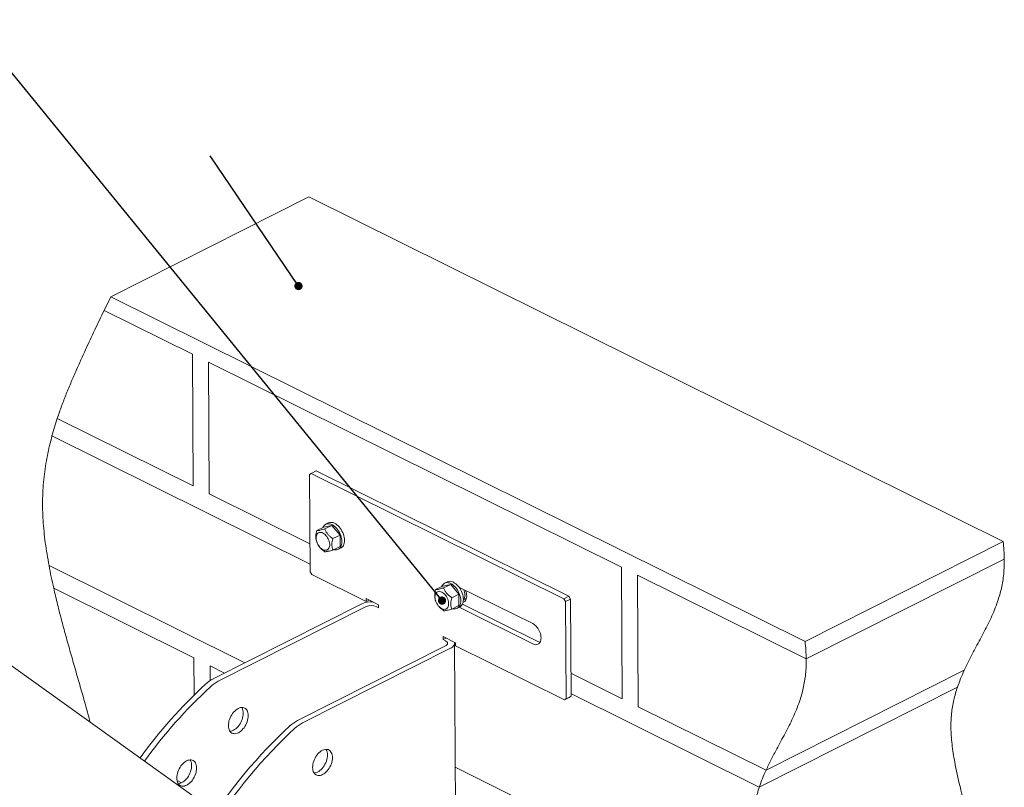
# Model space of a CAD drawing. Units: millimetres. Extents: x 11 to 199, y 70 to 226.
# Drawn here: x 91 to 196, y 138 to 220 of the extents above; entities that cross this region are included whole.
import ezdxf

# ---------------------------------------------------------------- set-up
doc = ezdxf.new("R2010")
doc.units = ezdxf.units.MM
doc.linetypes.add('SLD-Сплошная', pattern=[0])
doc.layers.add('ФОРМАТ', color=7, linetype='SLD-Сплошная')
doc.styles.get("Standard").update_dxf_attribs({"font": 'ARIAL NARROW_0.TTF'})
doc.dimstyles.new('SLDDIMSTYLE0', dxfattribs={"dimtxt": 0, "dimasz": 0.88, "dimexe": 0, "dimexo": 0.0625, "dimgap": 0, "dimtad": 0, "dimtih": 1, "dimtoh": 1, "dimdec": 0, "dimrnd": 1e-09, "dimzin": 0, "dimdsep": 46, "dimtxsty": 'Standard', "dimblk1": 'DOT', "dimblk2": 'DOT', "dimsah": 1, "dimcen": 0.09, "dimadec": 0, "dimazin": 0, "dimtfac": 0.88, "dimtdec": 0, "dimtofl": 0, "dimtmove": 0, "dimatfit": 3, "dimldrblk": 'DOT', "dimfxl": 0, "dimfrac": 2, "dimtolj": 1, "dimtzin": 0, "dimarcsym": 0})

# ---------------------------------------------------------------- blocks, each defined once
blk = doc.blocks.new('_DOT')
at = {"color": 0, "linetype": 'ByBlock', "lineweight": -2}
blk.add_line((-0.5, 0), (-1, 0), dxfattribs=at)
at = {"color": 0, "linetype": 'ByBlock', "const_width": 0.5}
blk.add_lwpolyline([(-0.25, 0, 1), (0.25, 0, 1)], format="xyb", close=True, dxfattribs=at)

msp = doc.modelspace()

# ---------------------------------------------------------------- linework, layer by layer
at = {"color": 7, "linetype": 'SLD-Сплошная', "lineweight": 15}
for p, q in [((100.52, 189.98), (121.74, 200.67)), ((196.07, 163.79), (121.74, 200.67)), ((100.52, 189.98), (99.8, 188.53)), ((174.86, 153.1), (100.52, 189.98)), ((109.26, 183.83), (99.8, 188.53)), ((109.34, 169.76), (109.26, 183.83)), ((155.19, 161.05), (111, 182.97)), ((111, 182.97), (111.07, 168.9)), ((94.8, 176.97), (109.34, 169.76)), ((121.86, 161.39), (94.23, 175.09)), ((121.99, 171.09), (121.81, 170.96)), ((121.81, 170.96), (121.87, 160.57)), ((122.52, 171.36), (121.99, 171.09)), ((149.03, 157.68), (121.99, 171.09)), ((149.56, 157.94), (122.52, 171.36)), ((111.07, 168.9), (121.85, 163.55)), ((123.34, 165.35), (124.2, 165.53)), ((124.2, 165.53), (123.43, 165.14)), ((123.81, 165.79), (123.53, 165.65)), ((124.2, 165.53), (125.07, 164.49)), ((122.57, 164.96), (123.34, 165.35)), ((125.07, 164.49), (124.3, 164.11)), ((125.07, 164.49), (125.07, 163.27)), ((196.07, 163.79), (174.86, 153.1)), ((125.07, 163.27), (124.3, 162.89)), ((124.88, 162.97), (125.16, 163.11)), ((196.19, 161.92), (174.98, 151.23)), ((93.91, 161.22), (114.87, 150.82)), ((121.87, 160.57), (122.04, 160.27)), ((122.04, 160.27), (127.88, 157.37)), ((155.26, 146.98), (155.19, 161.05)), ((136.07, 159.03), (136.93, 159.21)), ((136.93, 159.21), (136.16, 158.83)), ((136.54, 159.48), (136.26, 159.34)), ((136.93, 159.21), (137.79, 158.18)), ((156.92, 160.19), (157, 146.12)), ((174.98, 151.23), (156.92, 160.19)), ((109.43, 151.36), (94.41, 158.81)), ((135.3, 158.65), (136.07, 159.03)), ((137.79, 158.18), (137.03, 157.79)), ((137.79, 158.18), (137.8, 156.96)), ((145.7, 155.01), (137.8, 158.93)), ((111.5, 149.12), (127.35, 157.11)), ((129.2, 157.04), (127.88, 157.7)), ((127.88, 157.7), (127.88, 157.37)), ((128.2, 157.54), (127.88, 157.37)), ((138.18, 157.11), (146.24, 153.11)), ((138.28, 157.55), (138.61, 157.72)), ((149.03, 157.68), (149.56, 157.94)), ((149.21, 157.37), (149.03, 157.68)), ((149.74, 157.64), (149.21, 157.37)), ((149.27, 146.98), (149.21, 157.37)), ((149.56, 157.94), (149.74, 157.64)), ((149.8, 147.25), (149.74, 157.64)), ((112.03, 148.86), (127.88, 156.84)), ((128.94, 156.85), (129.2, 156.72)), ((129.2, 156.72), (129.2, 157.04)), ((137.8, 156.96), (137.03, 156.57)), ((137.61, 156.66), (137.89, 156.8)), ((137.82, 156.76), (145.71, 152.85)), ((137.42, 152.96), (136.1, 153.62)), ((136.1, 153.62), (136.1, 153.3)), ((136.1, 153.3), (136.42, 153.46)), ((136.1, 153.3), (136.36, 153.16)), ((137.42, 152.64), (137.42, 152.96)), ((111.74, 134.87), (87.61, 152.15)), ((136.36, 152.63), (120.52, 144.65)), ((136.89, 152.37), (121.05, 144.39)), ((137.42, 152.64), (149.09, 146.85)), ((109.45, 147.38), (109.43, 151.36)), ((112.71, 149.73), (111.17, 150.5)), ((111.17, 150.5), (111.17, 148.93)), ((170.68, 139.33), (191.9, 150.02)), ((149.78, 149.7), (155.26, 146.98)), ((191.18, 148.22), (169.96, 137.53)), ((149.62, 147.12), (149.09, 146.85)), ((149.09, 146.85), (149.27, 146.98)), ((149.27, 146.98), (149.8, 147.25)), ((149.8, 147.25), (149.62, 147.12)), ((169.96, 137.53), (149.79, 147.53)), ((157, 146.12), (170.68, 139.33)), ((137.4, 139.64), (171.28, 122.84)), ((107.62, 138.22), (108.1, 137.98))]:
    msp.add_line(p, q, dxfattribs=at)
at = {"color": 7, "linetype": 'SLD-Сплошная', "lineweight": 0}
msp.add_line((137.56, 109.6), (137.33, 152.91), dxfattribs=at)
at = {"color": 7, "linetype": 'SLD-Сплошная', "lineweight": 15, "flags": 128}
for points in [[(124.2, 165.61), (124.33, 165.54), (124.45, 165.45), (124.58, 165.34), (124.69, 165.22), (124.8, 165.08), (124.91, 164.93), (125, 164.78), (125.08, 164.62), (125.14, 164.45), (125.2, 164.28), (125.24, 164.11), (125.26, 163.94), (125.27, 163.78), (125.26, 163.63), (125.24, 163.49), (125.2, 163.36), (125.15, 163.24), (125.08, 163.14), (125.01, 163.05), (124.92, 162.99), (124.82, 162.94), (124.71, 162.92), (124.59, 162.91), (124.47, 162.92), (124.41, 162.94)], [(124.48, 165.75), (124.61, 165.68), (124.74, 165.59), (124.86, 165.48), (124.98, 165.36), (125.09, 165.22), (125.19, 165.08), (125.28, 164.92), (125.36, 164.76), (125.43, 164.59), (125.48, 164.42), (125.52, 164.25), (125.54, 164.09), (125.55, 163.93), (125.54, 163.77), (125.52, 163.63), (125.48, 163.5), (125.43, 163.38), (125.37, 163.28), (125.29, 163.2), (125.2, 163.13), (125.16, 163.11)], [(122.51, 164.18), (122.51, 164.31), (122.54, 164.42), (122.57, 164.53), (122.62, 164.61), (122.69, 164.69), (122.76, 164.74), (122.85, 164.77), (122.95, 164.78), (123.05, 164.78), (123.15, 164.75), (123.26, 164.7), (123.36, 164.63), (123.47, 164.55), (123.56, 164.45), (123.66, 164.34), (123.74, 164.21), (123.81, 164.08), (123.87, 163.94), (123.91, 163.8), (123.95, 163.66), (123.96, 163.52), (123.96, 163.39), (123.95, 163.27), (123.92, 163.16), (123.87, 163.07), (123.81, 162.99), (123.74, 162.93), (123.66, 162.88), (123.57, 162.86), (123.47, 162.86), (123.37, 162.88), (123.27, 162.91), (123.16, 162.97), (123.05, 163.05), (122.95, 163.14), (122.86, 163.25), (122.77, 163.37), (122.69, 163.49), (122.63, 163.63), (122.58, 163.77), (122.54, 163.91), (122.51, 164.05), (122.51, 164.18)], [(136.93, 159.3), (137.06, 159.22), (137.18, 159.13), (137.3, 159.02), (137.42, 158.9), (137.53, 158.77), (137.63, 158.62), (137.72, 158.46), (137.8, 158.3), (137.87, 158.13), (137.92, 157.96), (137.96, 157.8), (137.99, 157.63), (138, 157.47), (137.99, 157.32), (137.97, 157.17), (137.93, 157.04), (137.88, 156.93), (137.81, 156.83), (137.73, 156.74), (137.64, 156.67), (137.54, 156.63), (137.43, 156.6), (137.32, 156.59), (137.2, 156.61), (137.13, 156.62)], [(137.21, 159.44), (137.34, 159.36), (137.46, 159.27), (137.59, 159.17), (137.7, 159.04), (137.81, 158.91), (137.92, 158.76), (138.01, 158.61), (138.09, 158.44), (138.15, 158.28), (138.21, 158.11), (138.25, 157.94), (138.27, 157.77), (138.28, 157.61), (138.27, 157.46), (138.25, 157.32), (138.21, 157.19), (138.16, 157.07), (138.09, 156.97), (138.02, 156.88), (137.93, 156.82), (137.89, 156.8)], [(135.23, 157.87), (135.24, 157.99), (135.26, 158.11), (135.3, 158.21), (135.35, 158.3), (135.42, 158.37), (135.49, 158.42), (135.58, 158.46), (135.67, 158.47), (135.77, 158.46), (135.88, 158.43), (135.98, 158.39), (136.09, 158.32), (136.19, 158.23), (136.29, 158.14), (136.38, 158.02), (136.47, 157.9), (136.54, 157.77), (136.6, 157.63), (136.64, 157.49), (136.67, 157.35), (136.69, 157.21), (136.69, 157.08), (136.68, 156.96), (136.65, 156.85), (136.6, 156.75), (136.54, 156.67), (136.47, 156.61), (136.39, 156.57), (136.3, 156.55), (136.2, 156.54), (136.1, 156.56), (135.99, 156.6), (135.89, 156.66), (135.78, 156.73), (135.68, 156.83), (135.59, 156.93), (135.5, 157.05), (135.42, 157.18), (135.36, 157.32), (135.3, 157.45), (135.27, 157.6), (135.24, 157.73), (135.23, 157.87)], [(145.71, 152.85), (145.82, 152.8), (145.94, 152.77), (146.05, 152.76), (146.15, 152.77), (146.25, 152.8), (146.33, 152.85), (146.41, 152.92), (146.47, 153.01), (146.52, 153.11), (146.56, 153.23), (146.58, 153.35), (146.59, 153.49), (146.58, 153.64), (146.56, 153.79), (146.52, 153.94), (146.47, 154.09), (146.4, 154.24), (146.32, 154.38), (146.24, 154.52), (146.14, 154.65), (146.04, 154.76), (145.93, 154.86), (145.81, 154.95), (145.7, 155.01)], [(136.36, 152.63), (136.45, 152.68), (136.51, 152.74), (136.56, 152.8), (136.58, 152.87), (136.58, 152.93), (136.56, 153), (136.51, 153.06), (136.45, 153.11), (136.36, 153.16)], [(136.89, 152.37), (137.01, 152.44), (137.12, 152.51), (137.2, 152.59), (137.26, 152.68), (137.31, 152.77), (137.33, 152.86), (137.33, 152.95), (137.31, 153.02)], [(115.24, 145.17), (115.23, 145.32), (115.21, 145.47), (115.17, 145.6), (115.11, 145.71), (115.05, 145.82), (114.97, 145.9), (114.88, 145.96), (114.78, 146.01), (114.67, 146.04), (114.55, 146.04), (114.43, 146.03), (114.3, 145.99), (114.17, 145.94), (114.04, 145.86), (113.92, 145.77), (113.8, 145.66), (113.68, 145.54), (113.57, 145.4), (113.47, 145.26), (113.38, 145.1), (113.3, 144.94), (113.24, 144.77), (113.18, 144.6), (113.15, 144.43), (113.13, 144.26), (113.12, 144.1), (113.13, 143.95), (113.15, 143.81), (113.19, 143.68), (113.24, 143.56), (113.31, 143.46), (113.39, 143.38), (113.48, 143.31), (113.58, 143.26), (113.69, 143.24), (113.81, 143.23), (113.93, 143.25), (114.06, 143.28), (114.19, 143.34), (114.31, 143.41), (114.44, 143.5), (114.56, 143.61), (114.68, 143.74), (114.79, 143.87), (114.89, 144.02), (114.98, 144.18), (115.06, 144.34), (115.12, 144.51), (115.17, 144.68), (115.21, 144.85), (115.23, 145.01), (115.24, 145.17)], [(114.54, 146.04), (114.58, 145.98), (114.64, 145.86), (114.68, 145.73), (114.7, 145.59), (114.71, 145.43), (114.7, 145.27), (114.68, 145.11), (114.64, 144.94), (114.59, 144.77), (114.53, 144.6), (114.45, 144.44), (114.36, 144.28), (114.26, 144.14), (114.15, 144), (114.03, 143.88), (113.91, 143.77), (113.78, 143.68), (113.66, 143.6), (113.53, 143.55), (113.4, 143.51), (113.28, 143.5)], [(101.75, 111.15), (101.91, 112.02), (102.1, 112.88), (102.29, 113.75), (102.51, 114.62), (102.73, 115.5), (102.98, 116.37), (103.23, 117.24), (103.5, 118.11), (103.79, 118.98), (104.08, 119.85), (104.4, 120.71), (104.72, 121.58), (105.06, 122.44), (105.41, 123.3), (105.78, 124.15), (106.16, 125), (106.55, 125.84), (106.95, 126.68), (107.37, 127.52), (107.79, 128.34), (108.23, 129.16), (108.68, 129.98), (109.14, 130.78), (109.62, 131.58), (110.1, 132.37), (110.59, 133.15), (111.1, 133.92), (111.61, 134.68), (112.13, 135.42), (112.67, 136.16), (113.21, 136.89), (113.76, 137.61), (114.32, 138.31), (114.89, 139), (115.46, 139.68), (116.04, 140.35), (116.63, 141), (117.23, 141.64), (117.83, 142.27), (118.44, 142.88), (119.05, 143.47), (119.67, 144.05)], [(102.28, 110.89), (102.44, 111.75), (102.63, 112.62), (102.82, 113.49), (103.04, 114.36), (103.26, 115.23), (103.51, 116.1), (103.76, 116.98), (104.03, 117.85), (104.32, 118.72), (104.61, 119.59), (104.93, 120.45), (105.25, 121.32), (105.59, 122.18), (105.94, 123.03), (106.31, 123.89), (106.69, 124.74), (107.08, 125.58), (107.48, 126.42), (107.9, 127.25), (108.32, 128.08), (108.76, 128.9), (109.21, 129.71), (109.67, 130.52), (110.15, 131.31), (110.63, 132.1), (111.12, 132.88), (111.63, 133.65), (112.14, 134.41), (112.67, 135.16), (113.2, 135.9), (113.74, 136.63), (114.29, 137.34), (114.85, 138.05), (115.42, 138.74), (115.99, 139.42), (116.57, 140.09), (117.16, 140.74), (117.76, 141.38), (118.36, 142), (118.97, 142.61), (119.58, 143.21), (120.2, 143.79)], [(122.13, 139.63), (122.14, 139.79), (122.16, 139.96), (122.2, 140.13), (122.25, 140.3), (122.32, 140.46), (122.4, 140.63), (122.49, 140.78), (122.59, 140.93), (122.7, 141.07), (122.81, 141.19), (122.93, 141.3), (123.06, 141.39), (123.19, 141.46), (123.32, 141.52), (123.44, 141.55), (123.56, 141.57), (123.68, 141.56), (123.79, 141.54), (123.89, 141.49), (123.98, 141.43), (124.06, 141.34), (124.13, 141.24), (124.18, 141.13), (124.22, 140.99), (124.25, 140.85), (124.25, 140.7), (124.25, 140.54), (124.23, 140.37), (124.19, 140.2), (124.14, 140.03), (124.07, 139.87), (123.99, 139.7), (123.9, 139.55), (123.8, 139.4), (123.69, 139.26), (123.58, 139.14), (123.45, 139.03), (123.33, 138.94), (123.2, 138.87), (123.07, 138.81), (122.95, 138.78), (122.82, 138.76), (122.71, 138.77), (122.6, 138.79), (122.5, 138.84), (122.4, 138.9), (122.33, 138.99), (122.26, 139.09), (122.21, 139.2), (122.17, 139.34), (122.14, 139.48), (122.13, 139.63)], [(123.56, 141.57), (123.6, 141.51), (123.65, 141.39), (123.69, 141.26), (123.72, 141.12), (123.72, 140.96), (123.72, 140.8), (123.7, 140.64), (123.66, 140.47), (123.61, 140.3), (123.54, 140.13), (123.46, 139.97), (123.37, 139.81), (123.27, 139.66), (123.16, 139.53), (123.05, 139.4), (122.92, 139.29), (122.8, 139.2), (122.67, 139.13), (122.54, 139.07), (122.42, 139.04), (122.3, 139.02)], [(109.71, 139.57), (109.7, 139.72), (109.68, 139.86), (109.64, 139.99), (109.59, 140.11), (109.52, 140.21), (109.44, 140.29), (109.35, 140.36), (109.25, 140.41), (109.14, 140.43), (109.02, 140.44), (108.9, 140.42), (108.77, 140.39), (108.64, 140.33), (108.52, 140.26), (108.39, 140.17), (108.27, 140.06), (108.15, 139.93), (108.04, 139.8), (107.94, 139.65), (107.85, 139.49), (107.77, 139.33), (107.71, 139.16), (107.66, 138.99), (107.62, 138.82), (107.6, 138.66), (107.59, 138.5), (107.6, 138.35), (107.62, 138.2), (107.66, 138.07), (107.72, 137.96), (107.78, 137.85), (107.86, 137.77), (107.95, 137.71), (108.05, 137.66), (108.16, 137.63), (108.28, 137.63), (108.4, 137.64), (108.53, 137.68), (108.66, 137.73), (108.79, 137.81), (108.91, 137.9), (109.03, 138.01), (109.15, 138.13), (109.26, 138.27), (109.36, 138.41), (109.45, 138.57), (109.53, 138.73), (109.59, 138.9), (109.65, 139.07), (109.68, 139.24), (109.7, 139.41), (109.71, 139.57)], [(109.02, 140.44), (109.06, 140.37), (109.11, 140.26), (109.15, 140.13), (109.17, 139.98), (109.18, 139.83), (109.17, 139.67), (109.15, 139.5), (109.11, 139.33), (109.06, 139.17), (109, 139), (108.92, 138.83), (108.83, 138.68), (108.73, 138.53), (108.62, 138.39), (108.5, 138.27), (108.38, 138.16), (108.26, 138.07), (108.13, 138), (108, 137.94), (107.87, 137.91), (107.75, 137.89)]]:
    msp.add_lwpolyline(points, dxfattribs=at)
at = {"color": 7, "linetype": 'SLD-Сплошная', "lineweight": 15}
for centre, radius, start, end in [((123.84, 165.05), 0.661, 57.0268, 159.4898), ((124.11, 165.11), 0.742, 59.7031, 113.36), ((136.57, 158.74), 0.661, 57.0267, 159.4901), ((136.84, 158.8), 0.742, 59.7031, 113.36), ((137, 158.01), 1.45, 1.616, 27.5837), ((136.88, 157.93), 1.75, 1.349, 21.8991), ((128.4, 154.77), 2.57, 84.8137, 114.2699), ((137.97, 157.87), 0.668, 293.2924, 8.1619), ((137.81, 158.01), 0.642, 316.1908, 3.9085), ((128.41, 155.66), 1.3, 66.1987, 114.2517), ((146.6, 153.82), 0.793, 242.7554, 261.6229), ((113.24, 145.76), 3.78, 117.3314, 133.1135), ((113.77, 145.5), 3.78, 117.3314, 133.1135), ((147.61, 108.66), 54.36, 132.8298, 143.9422), ((148.32, 108.23), 54.6, 132.8531, 144.0156), ((122.26, 141.29), 3.78, 117.3314, 133.1135), ((122.79, 141.03), 3.78, 117.3314, 133.1135)]:
    msp.add_arc(centre, radius, start, end, dxfattribs=at)
for points, knots in [([(99.8, 188.53), (99.47, 187.83), (98.79, 186.44), (97.82, 184.31), (96.98, 182.46), (96.3, 180.89), (95.76, 179.61), (95.26, 178.31), (94.95, 177.42), (94.8, 176.97)], [0, 0, 0, 0, 0.187036, 0.374795, 0.562746, 0.673152, 0.782977, 0.891991, 1, 1, 1, 1]), ([(94.8, 176.97), (94.7, 176.66), (94.5, 176.05), (94.32, 175.41), (94.23, 175.09)], [0, 0, 0, 0, 0.502015, 1, 1, 1, 1]), ([(94.23, 175.09), (94.14, 174.75), (93.96, 174.05), (93.73, 172.98), (93.53, 171.87), (93.38, 170.74), (93.27, 169.59), (93.22, 168.41), (93.22, 167.23), (93.27, 166.05), (93.37, 164.87), (93.51, 163.67), (93.69, 162.45), (93.84, 161.63), (93.91, 161.22)], [0, 0, 0, 0, 0.085375, 0.172539, 0.258905, 0.34454, 0.429562, 0.514119, 0.598425, 0.677921, 0.75766, 0.83783, 0.918576, 1, 1, 1, 1]), ([(122.58, 163.74), (122.56, 163.82), (122.5, 163.97), (122.47, 164.23), (122.48, 164.52), (122.53, 164.77), (122.56, 164.92), (122.57, 164.96)], [0, 0, 0, 0, 0.222733, 0.450792, 0.674274, 0.905988, 1, 1, 1, 1]), ([(122.57, 164.96), (122.61, 164.96), (122.69, 164.96), (122.85, 164.99), (123.06, 165.04), (123.27, 165.09), (123.4, 165.13), (123.43, 165.14)], [0, 0, 0, 0, 0.222763, 0.450802, 0.674273, 0.905985, 1, 1, 1, 1]), ([(123.43, 165.14), (123.47, 165.05), (123.55, 164.88), (123.71, 164.62), (123.93, 164.39), (124.13, 164.22), (124.26, 164.13), (124.3, 164.11)], [0, 0, 0, 0, 0.222762, 0.450803, 0.674274, 0.905987, 1, 1, 1, 1]), ([(123.45, 162.7), (123.36, 162.77), (123.18, 162.89), (122.95, 163.11), (122.76, 163.36), (122.65, 163.58), (122.6, 163.7), (122.58, 163.74)], [0, 0, 0, 0, 0.222759, 0.450816, 0.674281, 0.905989, 1, 1, 1, 1]), ([(124.3, 164.11), (124.27, 164), (124.22, 163.8), (124.19, 163.5), (124.21, 163.23), (124.25, 163.03), (124.29, 162.92), (124.3, 162.89)], [0, 0, 0, 0, 0.222773, 0.450832, 0.6742731, 0.9059876, 1, 1, 1, 1]), ([(196.19, 161.92), (196.18, 162.23), (196.17, 162.84), (196.1, 163.48), (196.07, 163.79)], [0, 0, 0, 0, 0.499637, 1, 1, 1, 1]), ([(124.3, 162.89), (124.22, 162.86), (124.04, 162.81), (123.81, 162.75), (123.62, 162.71), (123.51, 162.7), (123.46, 162.7), (123.45, 162.7)], [0, 0, 0, 0, 0.222757, 0.450814, 0.674281, 0.905989, 1, 1, 1, 1]), ([(191.9, 150.02), (192.08, 150.4), (192.45, 151.18), (192.99, 152.2), (193.49, 153.12), (193.93, 153.95), (194.36, 154.78), (194.77, 155.62), (195.15, 156.48), (195.45, 157.3), (195.7, 158.07), (195.89, 158.8), (196.03, 159.55), (196.13, 160.32), (196.19, 161.11), (196.19, 161.65), (196.19, 161.92)], [0, 0, 0, 0, 0.104056, 0.209171, 0.287515, 0.365627, 0.443147, 0.519749, 0.595153, 0.669146, 0.72622, 0.782357, 0.837626, 0.892185, 0.946245, 1, 1, 1, 1]), ([(93.91, 161.22), (93.99, 160.82), (94.14, 160.02), (94.32, 159.21), (94.41, 158.81)], [0, 0, 0, 0, 0.49771, 1, 1, 1, 1]), ([(94.41, 158.81), (94.55, 158.23), (94.82, 157.06), (95.28, 155.28), (95.77, 153.49), (96.28, 151.67), (96.8, 149.85), (97.33, 148.03), (97.84, 146.24), (98.16, 145.06), (98.32, 144.48)], [0, 0, 0, 0, 0.122299, 0.246157, 0.371468, 0.49809, 0.625838, 0.752208, 0.879168, 1, 1, 1, 1]), ([(135.31, 157.43), (135.28, 157.5), (135.23, 157.65), (135.2, 157.92), (135.21, 158.21), (135.25, 158.46), (135.29, 158.6), (135.3, 158.65)], [0, 0, 0, 0, 0.222733, 0.450792, 0.674274, 0.905988, 1, 1, 1, 1]), ([(135.3, 158.65), (135.34, 158.65), (135.41, 158.65), (135.58, 158.67), (135.79, 158.72), (136, 158.78), (136.12, 158.82), (136.16, 158.83)], [0, 0, 0, 0, 0.222763, 0.450803, 0.674274, 0.905986, 1, 1, 1, 1]), ([(136.16, 158.83), (136.2, 158.74), (136.27, 158.56), (136.44, 158.31), (136.66, 158.07), (136.86, 157.91), (136.99, 157.82), (137.03, 157.79)], [0, 0, 0, 0, 0.222762, 0.450804, 0.674273, 0.905986, 1, 1, 1, 1]), ([(136.17, 156.39), (136.09, 156.45), (135.91, 156.58), (135.68, 156.8), (135.49, 157.05), (135.38, 157.26), (135.32, 157.39), (135.31, 157.43)], [0, 0, 0, 0, 0.222759, 0.450815, 0.67428, 0.905988, 1, 1, 1, 1]), ([(137.03, 157.79), (137, 157.69), (136.95, 157.49), (136.92, 157.19), (136.93, 156.91), (136.98, 156.71), (137.02, 156.6), (137.03, 156.57)], [0, 0, 0, 0, 0.222773, 0.450832, 0.6742731, 0.9059876, 1, 1, 1, 1]), ([(137.03, 156.57), (136.95, 156.55), (136.77, 156.49), (136.54, 156.44), (136.35, 156.4), (136.24, 156.39), (136.19, 156.39), (136.17, 156.39)], [0, 0, 0, 0, 0.222758, 0.450815, 0.67428, 0.905989, 1, 1, 1, 1]), ([(174.98, 151.23), (174.97, 151.54), (174.96, 152.15), (174.89, 152.79), (174.86, 153.1)], [0, 0, 0, 0, 0.499637, 1, 1, 1, 1]), ([(170.68, 139.33), (170.87, 139.71), (171.23, 140.49), (171.78, 141.51), (172.27, 142.43), (172.72, 143.26), (173.15, 144.09), (173.56, 144.93), (173.93, 145.79), (174.24, 146.61), (174.49, 147.38), (174.67, 148.11), (174.82, 148.86), (174.92, 149.63), (174.98, 150.42), (174.98, 150.96), (174.98, 151.23)], [0, 0, 0, 0, 0.104056, 0.209171, 0.287515, 0.365627, 0.443147, 0.519749, 0.595153, 0.669146, 0.72622, 0.782357, 0.837626, 0.892185, 0.946245, 1, 1, 1, 1]), ([(191.18, 148.22), (191.29, 148.52), (191.51, 149.14), (191.77, 149.73), (191.9, 150.02)], [0, 0, 0, 0, 0.496014, 1, 1, 1, 1]), ([(192.49, 133.53), (192.35, 134.06), (192.12, 134.93), (191.81, 136.15), (191.55, 137.18), (191.3, 138.19), (191.08, 139.2), (190.88, 140.19), (190.72, 141.16), (190.59, 142.11), (190.51, 143), (190.47, 143.84), (190.48, 144.63), (190.54, 145.39), (190.64, 146.13), (190.78, 146.85), (190.96, 147.55), (191.1, 147.99), (191.18, 148.22)], [0, 0, 0, 0, 0.101607, 0.16764, 0.233215, 0.298209, 0.362505, 0.426039, 0.488779, 0.550769, 0.612117, 0.666815, 0.721368, 0.776042, 0.831097, 0.886709, 0.942991, 1, 1, 1, 1]), ([(169.96, 137.53), (170.07, 137.83), (170.29, 138.45), (170.55, 139.04), (170.68, 139.33)], [0, 0, 0, 0, 0.496014, 1, 1, 1, 1]), ([(171.28, 122.84), (171.14, 123.37), (170.91, 124.24), (170.59, 125.46), (170.33, 126.49), (170.09, 127.5), (169.87, 128.51), (169.67, 129.5), (169.5, 130.47), (169.38, 131.42), (169.29, 132.31), (169.26, 133.15), (169.27, 133.94), (169.33, 134.7), (169.43, 135.44), (169.57, 136.16), (169.75, 136.86), (169.89, 137.3), (169.96, 137.53)], [0, 0, 0, 0, 0.101607, 0.16764, 0.233215, 0.298209, 0.362505, 0.426039, 0.488779, 0.550769, 0.612117, 0.666815, 0.721368, 0.776042, 0.831097, 0.886709, 0.942991, 1, 1, 1, 1])]:
    msp.add_open_spline(points, degree=3, knots=knots, dxfattribs=at)
at = {"layer": 'ФОРМАТ'}
msp.add_line((135.99, 157.48), (85.28, 219.63), dxfattribs=at)

# ---------------------------------------------------------------- block references
at = {"layer": 'ФОРМАТ', "xscale": 0.88, "yscale": 0.88, "rotation": 309.2141409541577}
msp.add_blockref('_DOT', (135.99, 157.48, -43.69), dxfattribs=at)

# ---------------------------------------------------------------- leaders
at = {"color": 7, "linetype": 'Continuous'}
msp.add_leader([(120.62, 191.13), (111.17, 205.06)], dimstyle='SLDDIMSTYLE0', dxfattribs=at)

doc.saveas('drawing.dxf')
